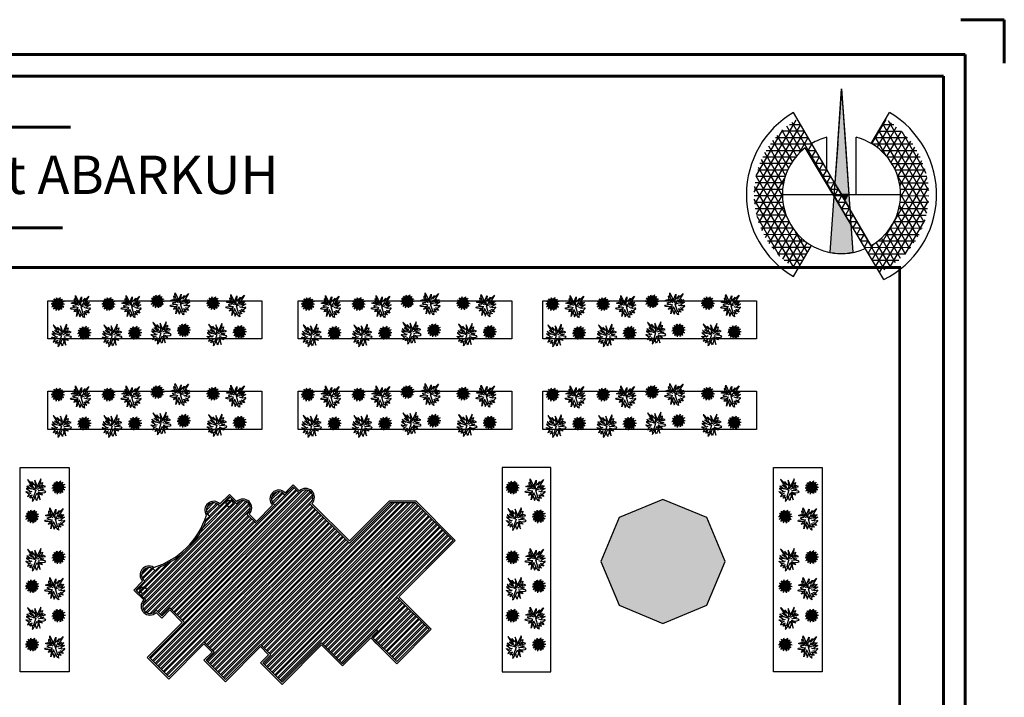
# Model space of a CAD drawing. Units: millimetres. Extents: x 1771 to 2527, y 60 to 149.
# Drawn here: x 2493 to 2527, y 126 to 149 of the extents above; entities that cross this region are included whole.
import ezdxf

# ---------------------------------------------------------------- set-up
doc = ezdxf.new("R2010")
doc.units = ezdxf.units.MM
doc.header["$LTSCALE"] = 0.4
for name, color, linetype in [('DOOR', 98, 'Continuous'), ('doorf', 211, 'Continuous'), ('LAYER2', 252, 'Continuous'), ('wall', 18, 'Continuous')]:
    doc.layers.add(name, color=color, linetype=linetype)

# ---------------------------------------------------------------- blocks, each defined once
blk = doc.blocks.new('*X38')
at = {"color": 0}
for p, q in [((120.301, 72.878), (121.23, 73.415)), ((120.332, 72.795), (121.4, 73.411)), ((120.419, 72.744), (121.538, 73.39)), ((120.453, 73.067), (120.991, 73.377)), ((120.803, 73.311), (121.281, 73.035)), ((120.839, 73.326), (120.839, 72.895)), ((120.907, 73.352), (121.507, 73.005)), ((120.927, 73.359), (120.927, 72.947)), ((121.006, 72.982), (121.658, 73.358)), ((121.014, 73.383), (121.014, 72.985)), ((121.024, 73.386), (122.15, 72.736)), ((121.102, 73.401), (121.102, 73.012)), ((121.159, 73.409), (122.237, 72.786)), ((121.189, 73.412), (121.189, 73.028)), ((121.272, 73.035), (121.763, 73.318)), ((121.277, 73.416), (121.277, 73.035)), ((121.321, 73.416), (122.3, 72.851)), ((121.364, 73.414), (121.364, 73.032)), ((121.452, 73.405), (121.452, 73.019)), ((121.539, 73.39), (121.539, 72.996)), ((121.542, 73.39), (122.167, 73.029)), ((121.627, 73.368), (121.627, 72.961)), ((121.714, 73.338), (121.714, 72.914)), ((121.802, 73.301), (121.802, 72.851)), ((120.55, 73.154), (120.917, 72.942)), ((120.577, 73.175), (120.577, 72.652)), ((120.626, 73.211), (121.016, 72.986)), ((120.664, 73.236), (120.664, 72.731)), ((120.71, 73.263), (121.133, 73.019)), ((120.752, 73.286), (120.752, 72.825)), ((121.428, 73.023), (121.858, 73.272)), ((121.549, 72.992), (121.944, 73.22)), ((121.651, 72.95), (122.021, 73.164)), ((121.889, 73.254), (121.889, 72.767)), ((121.977, 73.197), (121.977, 72.635)), ((120.417, 73.029), (120.759, 72.831)), ((120.48, 73.093), (120.832, 72.89)), ((120.489, 73.102), (120.489, 72.703)), ((121.738, 72.899), (122.092, 73.104)), ((121.813, 72.842), (122.156, 73.04)), ((122.064, 73.129), (122.064, 72.686)), ((122.152, 73.045), (122.152, 72.737)), ((120.308, 72.889), (120.64, 72.698)), ((120.314, 72.898), (120.314, 72.805)), ((120.36, 72.961), (120.695, 72.767)), ((120.402, 73.012), (120.402, 72.754)), ((120.742, 72.021), (122.267, 72.902)), ((121.879, 72.779), (122.215, 72.973)), ((122.239, 72.941), (122.239, 72.788)), ((120.506, 72.693), (120.787, 72.856)), ((121.851, 72.807), (122.063, 72.685)), ((120.593, 72.643), (120.609, 72.652)), ((121.783, 72.644), (121.889, 72.583)), ((121.802, 72.655), (121.802, 72.533)), ((121.869, 72.696), (121.976, 72.634)), ((121.889, 72.708), (121.889, 72.584)), ((120.267, 71.646), (121.746, 72.5)), ((121.525, 72.49), (121.627, 72.431)), ((121.539, 72.498), (121.539, 72.379)), ((121.611, 72.541), (121.714, 72.482)), ((121.627, 72.551), (121.627, 72.43)), ((121.697, 72.593), (121.802, 72.532)), ((121.714, 72.603), (121.714, 72.481)), ((121.353, 72.387), (121.453, 72.329)), ((121.364, 72.394), (121.364, 72.277)), ((121.439, 72.438), (121.54, 72.38)), ((121.452, 72.446), (121.452, 72.328)), ((121.095, 72.233), (121.192, 72.177)), ((121.102, 72.237), (121.102, 72.124)), ((121.181, 72.284), (121.279, 72.228)), ((121.189, 72.289), (121.189, 72.175)), ((121.267, 72.336), (121.366, 72.278)), ((121.277, 72.341), (121.277, 72.226)), ((120.924, 72.13), (121.018, 72.075)), ((120.927, 72.132), (120.927, 72.022)), ((121.009, 72.181), (121.105, 72.126)), ((121.014, 72.184), (121.014, 72.073)), ((120.664, 71.975), (120.664, 71.869)), ((120.666, 71.976), (120.757, 71.923)), ((120.752, 72.027), (120.844, 71.974)), ((120.752, 72.027), (120.752, 71.92)), ((120.838, 72.079), (120.931, 72.024)), ((120.839, 72.08), (120.839, 71.971)), ((120.408, 71.821), (121.645, 71.107)), ((120.489, 71.87), (120.489, 71.368)), ((120.494, 71.873), (120.621, 71.8)), ((120.577, 71.923), (120.577, 71.294)), ((120.58, 71.924), (120.67, 71.872)), ((121.977, 71.822), (121.977, 71.272)), ((121.978, 71.824), (122.309, 71.633)), ((121.98, 71.827), (121.986, 71.83)), ((120.236, 71.719), (121.382, 71.057)), ((120.314, 71.765), (120.314, 71.571)), ((120.314, 71.572), (120.645, 71.764)), ((120.322, 71.77), (121.523, 71.076)), ((120.366, 71.501), (120.702, 71.695)), ((120.402, 71.818), (120.402, 71.458)), ((120.664, 71.739), (120.664, 71.234)), ((121.038, 71.081), (122.16, 71.728)), ((121.818, 71.632), (122.073, 71.779)), ((121.889, 71.703), (121.889, 71.216)), ((121.929, 71.751), (122.261, 71.56)), ((122.064, 71.784), (122.064, 71.341)), ((122.152, 71.733), (122.152, 71.425)), ((120.313, 71.573), (121.208, 71.057)), ((120.424, 71.434), (120.767, 71.631)), ((120.488, 71.369), (120.842, 71.574)), ((120.752, 71.645), (120.752, 71.184)), ((120.839, 71.575), (120.839, 71.144)), ((121.176, 71.059), (122.247, 71.678)), ((121.343, 71.055), (122.289, 71.601)), ((121.714, 71.556), (121.714, 71.132)), ((121.728, 71.564), (122.084, 71.359)), ((121.802, 71.619), (121.802, 71.169)), ((121.805, 71.621), (122.149, 71.422)), ((121.872, 71.684), (122.208, 71.489)), ((122.239, 71.682), (122.239, 71.529)), ((120.558, 71.309), (120.928, 71.522)), ((120.636, 71.253), (121.029, 71.48)), ((120.721, 71.201), (121.149, 71.448)), ((120.815, 71.154), (121.301, 71.435)), ((120.92, 71.114), (121.551, 71.478)), ((120.927, 71.523), (120.927, 71.111)), ((121.014, 71.485), (121.014, 71.087)), ((121.102, 71.458), (121.102, 71.069)), ((121.189, 71.442), (121.189, 71.058)), ((121.25, 71.436), (121.752, 71.147)), ((121.277, 71.435), (121.277, 71.054)), ((121.364, 71.438), (121.364, 71.056)), ((121.412, 71.444), (121.847, 71.192)), ((121.452, 71.451), (121.452, 71.064)), ((121.536, 71.473), (121.934, 71.243)), ((121.539, 71.474), (121.539, 71.08)), ((121.627, 71.508), (121.627, 71.102)), ((121.64, 71.514), (122.013, 71.299)), ((120.483, 71.374), (120.951, 71.104)), ((121.576, 71.088), (122.143, 71.416))]:
    blk.add_line(p, q, dxfattribs=at)
blk = doc.blocks.new('*U39')
at = {"layer": 'LAYER2', "linetype": 'Continuous'}
for p, q in [((120.507, 72.39), (120.5, 72.337)), ((121.269, 72.337), (120.507, 72.39)), ((120.498, 72.324), (120.494, 72.287)), ((120.494, 72.287), (120.494, 72.235)), ((120.494, 72.235), (120.494, 72.183)), ((120.5, 72.337), (120.498, 72.324)), ((121.099, 72.235), (121.012, 72.183)), ((121.186, 72.287), (121.099, 72.235)), ((121.248, 72.324), (121.186, 72.287)), ((121.269, 72.337), (121.248, 72.324)), ((121.381, 72.287), (121.292, 72.235)), ((121.292, 72.183), (121.292, 72.235)), ((121.445, 72.324), (121.381, 72.287)), ((121.98, 72.287), (121.445, 72.324)), ((121.98, 72.287), (122.722, 72.235)), ((122.722, 72.235), (121.98, 72.183)), ((120.494, 72.183), (120.5, 72.135)), ((120.5, 72.135), (120.502, 72.121)), ((120.502, 72.121), (120.504, 72.106)), ((120.507, 72.08), (120.504, 72.106)), ((120.884, 72.106), (120.507, 72.08)), ((120.909, 72.121), (120.884, 72.106)), ((120.932, 72.135), (120.909, 72.121)), ((121.012, 72.183), (120.932, 72.135)), ((121.292, 72.135), (121.097, 72.121)), ((121.097, 72.121), (121.12, 72.135)), ((121.203, 72.183), (121.12, 72.135)), ((121.98, 72.183), (121.292, 72.135)), ((121.292, 72.135), (121.292, 72.183))]:
    blk.add_line(p, q, dxfattribs=at)
for points in [[(120.507, 72.39), (120.5, 72.337), (121.269, 72.337)], [(120.498, 72.324), (120.494, 72.287), (121.186, 72.287)], [(120.494, 72.287), (120.494, 72.235), (121.099, 72.235)], [(120.494, 72.235), (120.494, 72.183), (121.012, 72.183)], [(120.5, 72.337), (120.498, 72.324), (121.248, 72.324)], [(121.292, 72.235), (121.203, 72.183), (121.292, 72.183)], [(121.381, 72.287), (121.292, 72.235), (122.722, 72.235)], [(121.292, 72.235), (121.292, 72.183), (121.98, 72.183)], [(121.445, 72.324), (121.381, 72.287), (121.98, 72.287)], [(120.494, 72.183), (120.5, 72.135), (120.932, 72.135)], [(120.5, 72.135), (120.502, 72.121), (120.909, 72.121)], [(120.502, 72.121), (120.504, 72.106), (120.884, 72.106)], [(121.203, 72.183), (121.12, 72.135), (121.292, 72.135)]]:
    blk.add_solid(points, dxfattribs=at)
at = {"layer": 'LAYER2', "linetype": 'Continuous', "extrusion": (0, 0, -1)}
for points in [[(-120.494, 72.287), (-121.186, 72.287), (-121.099, 72.235)], [(-120.494, 72.235), (-121.099, 72.235), (-121.012, 72.183)], [(-120.498, 72.324), (-121.248, 72.324), (-121.186, 72.287)], [(-120.5, 72.337), (-121.269, 72.337), (-121.248, 72.324)], [(-121.292, 72.235), (-122.722, 72.235), (-121.98, 72.183)], [(-121.381, 72.287), (-121.98, 72.287), (-122.722, 72.235)], [(-120.494, 72.183), (-121.012, 72.183), (-120.932, 72.135)], [(-120.5, 72.135), (-120.932, 72.135), (-120.909, 72.121)], [(-120.502, 72.121), (-120.909, 72.121), (-120.884, 72.106)], [(-120.504, 72.106), (-120.884, 72.106), (-120.507, 72.08)], [(-121.12, 72.135), (-121.292, 72.135), (-121.097, 72.121)], [(-121.203, 72.183), (-121.292, 72.183), (-121.292, 72.135)], [(-121.292, 72.183), (-121.98, 72.183), (-121.292, 72.135)]]:
    blk.add_solid(points, dxfattribs=at)
blk = doc.blocks.new('Drawing3')
at = {"color": 3}
for p, q in [((23.828, 15.594), (23.779, 15.88)), ((23.868, 15.576), (23.583, 15.201)), ((23.833, 15.583), (23.97, 15.822)), ((23.886, 15.633), (24.139, 15.775)), ((23.982, 15.598), (24.329, 15.647)), ((24.776, 15.203), (25.509, 15.333)), ((24.782, 15.371), (25.501, 15.178)), ((25.544, 15.31), (24.802, 15.245)), ((25.523, 15.143), (24.823, 15.398)), ((24.841, 15.048), (25.451, 15.476)), ((25.492, 15.47), (24.847, 15.097)), ((24.849, 15.303), (25.465, 15.243)), ((25.462, 15.217), (24.853, 15.33)), ((24.858, 15.521), (25.429, 15.042)), ((25.457, 15.35), (24.858, 15.196)), ((24.865, 15.17), (25.449, 15.376)), ((24.891, 15.431), (25.424, 15.116)), ((25.409, 15.093), (24.905, 15.453)), ((25.434, 15.001), (24.907, 15.527)), ((25.396, 15.47), (24.918, 15.077)), ((24.936, 15.056), (25.378, 15.49)), ((25.378, 15.593), (24.951, 14.983)), ((24.966, 14.936), (25.338, 15.581)), ((24.982, 15.528), (25.332, 15.018)), ((24.991, 15.624), (25.306, 14.949)), ((25.31, 15.004), (25.005, 15.543)), ((25.291, 15.553), (25.024, 14.994)), ((25.293, 14.909), (25.038, 15.609)), ((25.049, 14.983), (25.266, 15.563)), ((25.106, 15.579), (25.208, 14.968)), ((25.126, 14.886), (25.191, 15.628)), ((25.181, 14.965), (25.133, 15.582)), ((25.155, 15.661), (25.155, 14.917))]:
    blk.add_line(p, q, dxfattribs=at)
for points in [[(23.651, 15.712), (23.58, 15.754), (23.508, 15.795), (23.404, 15.851), (23.383, 15.855), (23.415, 15.824), (23.507, 15.682), (23.567, 15.581), (23.662, 15.588)], [(23.545, 15.774), (23.483, 15.965), (23.471, 15.976), (23.524, 15.911), (23.606, 15.776), (23.639, 15.762), (23.665, 15.772)], [(24.031, 15.736), (24.024, 15.803), (24.025, 15.916), (24.023, 16.029), (24.013, 16.122), (23.933, 15.825), (23.826, 16.075), (23.818, 16.114), (23.805, 15.969), (23.835, 15.895), (23.781, 16.002), (23.645, 16.283), (23.628, 16.304), (23.738, 15.758), (23.7, 15.814), (23.587, 15.979)], [(24.093, 15.678), (24.256, 15.857), (24.343, 16.001), (24.365, 16.08), (23.992, 15.708)], [(24.234, 15.833), (24.378, 15.863), (24.332, 15.774), (24.294, 15.743), (24.227, 15.705), (24.204, 15.695), (24.203, 15.694)], [(23.543, 15.485), (23.48, 15.487), (23.375, 15.446), (23.375, 15.446), (23.294, 15.386), (23.294, 15.386), (23.421, 15.382), (23.536, 15.385)], [(23.446, 15.474), (23.413, 15.488), (23.375, 15.543), (23.306, 15.666), (23.318, 15.683), (23.367, 15.653), (23.471, 15.597), (23.518, 15.616), (23.543, 15.621)], [(23.548, 15.269), (23.398, 15.263), (23.388, 15.259), (23.454, 15.298), (23.572, 15.384), (23.583, 15.4)], [(23.548, 15.269), (23.514, 15.197), (23.505, 15.123), (23.458, 15.053), (23.521, 15.063), (23.65, 15.169), (23.896, 15.392), (23.894, 15.349), (23.905, 15.076), (23.908, 14.962), (23.991, 15.419), (23.991, 15.419), (24.063, 15.346), (24.188, 15.287), (24.313, 15.267), (24.376, 15.265), (24.365, 15.331), (24.115, 15.468), (23.985, 15.483)], [(23.801, 15.611), (23.688, 15.709)], [(24.057, 15.352), (24.122, 15.218), (24.141, 15.17), (24.141, 15.17), (24.046, 15.242), (23.985, 15.304)], [(24.248, 15.604), (24.394, 15.58), (24.458, 15.575), (24.338, 15.682), (24.153, 15.686), (24.082, 15.658)], [(24.127, 15.56), (24.22, 15.538), (24.323, 15.466), (24.184, 15.453), (24.163, 15.456), (24.144, 15.453)], [(23.898, 15.239), (23.898, 15.239), (23.805, 15.112), (23.776, 15.077), (23.749, 15.046), (23.719, 15.001), (23.703, 15.071), (23.709, 15.133), (23.728, 15.24)]]:
    blk.add_lwpolyline(points, dxfattribs=at)

msp = doc.modelspace()

# ---------------------------------------------------------------- hatches: boundary and pattern name
at = {"ltscale": 0.4}
h = msp.add_hatch(dxfattribs=at)
h.set_pattern_fill('STEEL', color=256, scale=0.041969, style=0)
h.set_pattern_definition([(45, (2073.78857, 23.7216), (-0.09422273, 0.09422273), []), (45, (2073.78857, 23.78823), (-0.09422273, 0.09422273), [])])
h.paths.add_polyline_path([(2503.788, 128.018), (2504.511, 127.295), (2505.675, 128.459), (2505.712, 128.422), (2505.516, 128.226), (2506.375, 127.367), (2507.489, 128.481), (2506.372, 129.598), (2508.32, 131.546), (2507.011, 132.855), (2506.147, 132.855), (2504.744, 131.452), (2503.373, 132.824, 1.236229), (2503.024, 133.172, -0.000172), (2503.024, 133.172), (2502.804, 133.392), (2502.524, 133.113, 1.220714), (2502.17, 132.767, 0.005872), (2502.175, 132.764), (2501.54, 132.128), (2501.212, 132.456, 1.235442), (2500.863, 132.805), (2500.61, 133.058), (2500.28, 132.727, 1.249794), (2499.935, 132.375, -0.005642), (2499.931, 132.378), (2499.814, 132.262, -0.222825), (2498.181, 130.629), (2498.047, 130.494, 1.198267), (2497.685, 130.154, 0.014987), (2497.698, 130.145), (2497.389, 129.836), (2497.735, 129.49, 1.235442), (2498.084, 129.141), (2498.281, 128.944), (2498.56, 129.223), (2499.062, 128.721), (2497.853, 127.512), (2498.523, 126.843), (2499.731, 128.051), (2500.084, 127.698), (2499.805, 127.419), (2500.475, 126.75), (2501.683, 127.958), (2502.036, 127.605), (2501.758, 127.326), (2502.427, 126.657)])
h = msp.add_hatch(color=256, dxfattribs=at)
h.set_gradient(color1=(0, 0, 255), one_color=1, tint=1, name='SPHERICAL')
h.paths.add_polyline_path([(2513.412, 130.823), (2514.039, 129.311), (2515.551, 128.684), (2517.064, 129.311), (2517.69, 130.823), (2517.064, 132.336), (2515.551, 132.962), (2514.039, 132.336)])

# ---------------------------------------------------------------- linework, layer by layer
for p, q in [((2482.038, 140.956, 8.564), (2523.707, 140.956, 8.564)), ((2523.707, 140.956, 8.564), (2523.707, 108.887, 8.564)), ((2502.804, 133.392, 8.564), (2502.524, 133.113, 8.564)), ((2502.804, 133.467, 8.564), (2502.528, 133.191, 8.564)), ((2503.02, 133.25, 8.564), (2502.804, 133.467, 8.564)), ((2503.024, 133.172, 8.564), (2502.804, 133.392, 8.564)), ((2500.61, 133.058, 8.564), (2500.28, 132.727, 8.564)), ((2500.61, 133.132, 8.564), (2500.284, 132.805, 8.564)), ((2500.859, 132.883, 8.564), (2500.61, 133.132, 8.564)), ((2500.859, 132.883, 8.564), (2500.61, 133.132, 8.564)), ((2500.863, 132.805, 8.564), (2500.61, 133.058, 8.564)), ((2500.863, 132.805, 8.564), (2500.61, 133.058, 8.564)), ((2502.175, 132.764, 8.564), (2501.54, 132.128, 8.564)), ((2502.097, 132.76, 8.564), (2501.54, 132.203, 8.564)), ((2504.744, 131.452, 8.564), (2503.373, 132.824, 8.564)), ((2504.744, 131.527, 8.564), (2503.451, 132.82, 8.564)), ((2499.931, 132.378, 8.564), (2499.814, 132.262, 8.564)), ((2501.54, 132.128, 8.564), (2501.212, 132.456, 8.564)), ((2501.54, 132.203, 8.564), (2501.291, 132.452, 8.564)), ((2501.96, 132.548, 8.564), (2501.54, 132.128, 8.564)), ((2505.209, 131.992, 8.564), (2504.744, 131.527, 8.564)), ((2498.181, 130.629, 8.564), (2498.047, 130.494, 8.564)), ((2497.619, 130.141, 8.564), (2497.314, 129.836, 8.564)), ((2497.698, 130.145, 8.564), (2497.389, 129.836, 8.564)), ((2507.024, 130.176, 8.564), (2506.447, 129.598, 8.564)), ((2497.314, 129.836, 8.564), (2497.656, 129.494, 8.564)), ((2497.389, 129.836, 8.564), (2497.735, 129.49, 8.564)), ((2507.489, 128.481, 8.564), (2506.372, 129.598, 8.564)), ((2507.564, 128.481, 8.564), (2506.447, 129.598, 8.564)), ((2498.084, 129.141, 8.564), (2498.281, 128.944, 8.564)), ((2498.088, 129.063, 8.564), (2498.281, 128.869, 8.564)), ((2498.56, 129.223, 8.564), (2498.281, 128.944, 8.564)), ((2498.56, 129.148, 8.564), (2498.281, 128.869, 8.564)), ((2498.56, 129.223, 8.564), (2499.062, 128.721, 8.564)), ((2498.56, 129.148, 8.564), (2498.987, 128.721, 8.564)), ((2498.987, 128.721, 8.564), (2497.779, 127.512, 8.564)), ((2499.062, 128.721, 8.564), (2497.853, 127.512, 8.564)), ((2504.511, 127.295, 8.564), (2505.675, 128.459, 8.564)), ((2505.516, 128.226, 8.564), (2505.712, 128.422, 8.564)), ((2505.675, 128.459, 8.564), (2505.712, 128.422, 8.564)), ((2506.375, 127.293, 8.564), (2507.564, 128.481, 8.564)), ((2506.375, 127.367, 8.564), (2507.489, 128.481, 8.564)), ((2498.523, 126.843, 8.564), (2499.731, 128.051, 8.564)), ((2498.523, 126.768, 8.564), (2499.731, 127.977, 8.564)), ((2499.731, 128.051, 8.564), (2500.084, 127.698, 8.564)), ((2499.731, 127.977, 8.564), (2500.01, 127.698, 8.564)), ((2500.475, 126.75, 8.564), (2501.683, 127.958, 8.564)), ((2501.683, 127.958, 8.564), (2502.036, 127.605, 8.564)), ((2502.427, 126.657, 8.564), (2503.788, 128.018, 8.564)), ((2502.427, 126.583, 8.564), (2503.788, 127.944, 8.564)), ((2503.788, 128.018, 8.564), (2504.511, 127.295, 8.564)), ((2503.788, 127.944, 8.564), (2504.511, 127.221, 8.564)), ((2505.479, 128.189, 8.564), (2504.511, 127.221, 8.564)), ((2505.479, 128.189, 8.564), (2505.684, 127.984, 8.564)), ((2505.479, 128.189, 8.564), (2506.375, 127.293, 8.564)), ((2505.516, 128.226, 8.564), (2505.721, 128.022, 8.564)), ((2505.516, 128.226, 8.564), (2506.375, 127.367, 8.564)), ((2500.01, 127.698, 8.564), (2499.731, 127.419, 8.564)), ((2500.084, 127.698, 8.564), (2499.805, 127.419, 8.564)), ((2500.475, 126.675, 8.564), (2501.683, 127.884, 8.564)), ((2501.683, 127.884, 8.564), (2501.962, 127.605, 8.564)), ((2501.962, 127.605, 8.564), (2501.683, 127.326, 8.564)), ((2502.036, 127.605, 8.564), (2501.758, 127.326, 8.564)), ((2497.779, 127.512, 8.564), (2498.523, 126.768, 8.564)), ((2497.853, 127.512, 8.564), (2498.523, 126.843, 8.564)), ((2499.731, 127.419, 8.564), (2500.475, 126.675, 8.564)), ((2499.805, 127.419, 8.564), (2500.475, 126.75, 8.564)), ((2501.683, 127.326, 8.564), (2502.427, 126.583, 8.564)), ((2501.758, 127.326, 8.564), (2502.427, 126.657, 8.564))]:
    msp.add_line(p, q)
at = {"ltscale": 0.02}
for p, q in [((2504.744, 131.452, 8.564), (2506.147, 132.855, 8.564)), ((2505.209, 131.992, 8.564), (2506.125, 132.908, 8.564)), ((2506.125, 132.908, 8.564), (2507.033, 132.908, 8.564)), ((2506.147, 132.855, 8.564), (2507.011, 132.855, 8.564)), ((2508.32, 131.546, 8.564), (2507.011, 132.855, 8.564)), ((2508.394, 131.546, 8.564), (2507.033, 132.908, 8.564)), ((2506.372, 129.598, 8.564), (2508.32, 131.546, 8.564)), ((2507.024, 130.176, 8.564), (2508.394, 131.546, 8.564))]:
    msp.add_line(p, q, dxfattribs=at)
at = {"ltscale": 0.4, "const_width": 0.097, "elevation": 8.564}
msp.add_lwpolyline([(2492.455, 108.887), (2482.038, 108.887), (2482.038, 140.956), (2523.707, 140.956), (2523.707, 108.887), (2513.29, 108.887)], dxfattribs=at)
at = {"color": 1, "elevation": 23.399}
for points in [[(2501.729, 138.492), (2494.358, 138.492), (2494.358, 139.812), (2501.729, 139.812)], [(2510.348, 138.492), (2502.976, 138.492), (2502.976, 139.812), (2510.348, 139.812)], [(2518.779, 138.492), (2511.407, 138.492), (2511.407, 139.812), (2518.779, 139.812)], [(2501.729, 135.37), (2494.358, 135.37), (2494.358, 136.69), (2501.729, 136.69)], [(2510.348, 135.37), (2502.976, 135.37), (2502.976, 136.69), (2510.348, 136.69)], [(2518.779, 135.37), (2511.407, 135.37), (2511.407, 136.69), (2518.779, 136.69)], [(2495.085, 127.011), (2493.401, 127.011), (2493.401, 134.056), (2495.085, 134.056)], [(2510.006, 127.011), (2511.69, 127.011), (2511.69, 134.056), (2510.006, 134.056)], [(2521.039, 127.011), (2519.355, 127.011), (2519.355, 134.056), (2521.039, 134.056)]]:
    msp.add_lwpolyline(points, close=True, dxfattribs=at)
at = {"ltscale": 0.4, "elevation": 8.564}
msp.add_lwpolyline([(2515.551, 128.684), (2517.064, 129.311), (2517.69, 130.823), (2517.064, 132.336), (2515.551, 132.962), (2514.039, 132.336), (2513.412, 130.823), (2514.039, 129.311)], close=True, dxfattribs=at)
at = {"ltscale": 0.02}
for centre in [(2500.618, 132.815, 8.564), (2497.635, 129.832, 8.564)]:
    msp.add_circle(centre, 0.115, dxfattribs=at)
for centre, radius, start, end in [((2502.313, 132.975, 8.564), 0.305, 45, 225), ((2502.313, 132.975, 8.564), 0.252, 32.9753, 237.0247), ((2503.236, 133.035, 8.564), 0.305, 315, 135), ((2503.236, 133.035, 8.564), 0.252, 302.9593, 147.0407), ((2500.068, 132.59, 8.564), 0.305, 45, 214.567), ((2500.068, 132.59, 8.564), 0.252, 32.9753, 237.0247), ((2501.075, 132.667, 8.564), 0.305, 315, 135), ((2501.075, 132.667, 8.564), 0.252, 302.9753, 147.0247), ((2497.835, 130.357, 8.564), 0.305, 58.4714, 225), ((2497.835, 130.357, 8.564), 0.252, 32.9753, 237.0247), ((2497.872, 129.278, 8.564), 0.305, 135, 315), ((2497.872, 129.278, 8.564), 0.252, 122.9753, 327.0247)]:
    msp.add_arc(centre, radius, start, end)
for centre, start, end in [((2497.219, 133.224, 8.564), 286.5548, 342.7374), ((2497.257, 133.187, 8.564), 289.8766, 340.1234)]:
    msp.add_arc(centre, 2.72, start, end, dxfattribs=at)
at = {"layer": 'doorf', "color": 0, "linetype": 'Continuous', "lineweight": 60}
for p, q in [((2527.314, 149.5), (2525.814, 149.5)), ((2527.314, 149.5), (2527.314, 148)), ((2525.964, 148.299), (2465.665, 148.299)), ((2525.964, 106.449), (2525.964, 148.299)), ((2525.214, 147.549), (2474.363, 147.549)), ((2525.214, 107.199), (2525.214, 147.549))]:
    msp.add_line(p, q, dxfattribs=at)
at = {"layer": 'doorf', "linetype": 'Continuous', "lineweight": 60}
for p, q in [((2481.106, 145.796), (2495.131, 145.796)), ((2481.187, 142.326), (2494.858, 142.326))]:
    msp.add_line(p, q, dxfattribs=at)
at = {"layer": 'LAYER2', "linetype": 'Continuous'}
for p, q in [((2521.706, 147.114), (2521.307, 141.473)), ((2521.706, 147.114), (2522.096, 141.473)), ((2522.729, 141.712), (2520.054, 146.302)), ((2522.731, 145.231), (2523.356, 146.3)), ((2522.212, 143.472), (2522.214, 145.444)), ((2523.161, 140.539), (2520.45, 145.078)), ((2520.05, 140.644), (2520.675, 141.713))]:
    msp.add_line(p, q, dxfattribs=at)
at = {"layer": 'LAYER2', "color": 6, "linetype": 'Continuous'}
for p, q in [((2521.194, 144.309), (2521.195, 145.445)), ((2519.666, 143.473), (2521.409, 143.472)), ((2521.448, 143.472), (2523.74, 143.47))]:
    msp.add_line(p, q, dxfattribs=at)
for radius, start, end in [(3.276, 120.2211, 239.6906), (3.276, 296.4338, 59.6906), (2.037, 104.4333, 120.2211), (2.037, 300.2211, 75.491)]:
    msp.add_arc((2521.703, 143.472), radius, start, end, dxfattribs=at)
at = {"layer": 'LAYER2', "linetype": 'Continuous'}
msp.add_arc((2521.703, 143.472), 2.037, 127.956, 293.7392, dxfattribs=at)

# ---------------------------------------------------------------- block references
at = {"color": 2}
for p, xscale, yscale, zscale, rotation in [((2505.79, 125.958, 23.399), -0.6000458490214522, 0.6000458490217966, 0.600045849021837, 340.1739980707092), ((2507.535, 125.958, 23.399), -0.6000458490214522, 0.6000458490217966, 0.600045849021837, 340.1739980707092), ((2509.219, 126.048, 23.399), -0.6000458490214522, 0.6000458490217966, 0.600045849021837, 340.1739980707092), ((2511.144, 125.988, 23.399), -0.6000458490214522, 0.6000458490217966, 0.600045849021837, 340.1739980707092), ((2514.408, 125.958, 23.399), -0.6000458490214522, 0.6000458490217966, 0.600045849021837, 340.1739980707092), ((2516.153, 125.958, 23.399), -0.6000458490214522, 0.6000458490217966, 0.600045849021837, 340.1739980707092), ((2517.837, 126.048, 23.399), -0.6000458490214522, 0.6000458490217966, 0.600045849021837, 340.1739980707092), ((2519.762, 125.988, 23.399), -0.6000458490214522, 0.6000458490217966, 0.600045849021837, 340.1739980707092), ((2522.839, 125.958, 23.399), -0.6000458490214522, 0.6000458490217966, 0.600045849021837, 340.1739980707092), ((2524.584, 125.958, 23.399), -0.6000458490214522, 0.6000458490217966, 0.600045849021837, 340.1739980707092), ((2526.268, 126.048, 23.399), -0.6000458490214522, 0.6000458490217966, 0.600045849021837, 340.1739980707092), ((2528.193, 125.988, 23.399), -0.6000458490214522, 0.6000458490217966, 0.600045849021837, 340.1739980707092), ((2484.518, 124.961, 23.399), 0.6000458490214522, 0.6000458490214522, 0.6000458490214522, 19.82600192929077), ((2486.262, 124.961, 23.399), 0.6000458490214522, 0.6000458490214522, 0.6000458490214522, 19.82600192929077), ((2487.947, 125.051, 23.399), 0.6000458490214522, 0.6000458490214522, 0.6000458490214522, 19.82600192929077), ((2489.872, 124.991, 23.399), 0.6000458490214522, 0.6000458490214522, 0.6000458490214522, 19.82600192929077), ((2493.136, 124.961, 23.399), 0.6000458490214522, 0.6000458490214522, 0.6000458490214522, 19.82600192929077), ((2494.881, 124.961, 23.399), 0.6000458490214522, 0.6000458490214522, 0.6000458490214522, 19.82600192929077), ((2496.565, 125.051, 23.399), 0.6000458490214522, 0.6000458490214522, 0.6000458490214522, 19.82600192929077), ((2498.49, 124.991, 23.399), 0.6000458490214522, 0.6000458490214522, 0.6000458490214522, 19.82600192929077), ((2501.567, 124.961, 23.399), 0.6000458490214522, 0.6000458490214522, 0.6000458490214522, 19.82600192929077), ((2503.311, 124.961, 23.399), 0.6000458490214522, 0.6000458490214522, 0.6000458490214522, 19.82600192929077), ((2504.996, 125.051, 23.399), 0.6000458490214522, 0.6000458490214522, 0.6000458490214522, 19.82600192929077), ((2506.921, 124.991, 23.399), 0.6000458490214522, 0.6000458490214522, 0.6000458490214522, 19.82600192929077), ((2505.79, 122.836, 23.399), -0.6000458490214522, 0.6000458490217966, 0.600045849021837, 340.1739980707092), ((2507.535, 122.836, 23.399), -0.6000458490214522, 0.6000458490217966, 0.600045849021837, 340.1739980707092), ((2509.219, 122.926, 23.399), -0.6000458490214522, 0.6000458490217966, 0.600045849021837, 340.1739980707092), ((2511.144, 122.866, 23.399), -0.6000458490214522, 0.6000458490217966, 0.600045849021837, 340.1739980707092), ((2514.408, 122.836, 23.399), -0.6000458490214522, 0.6000458490217966, 0.600045849021837, 340.1739980707092), ((2516.153, 122.836, 23.399), -0.6000458490214522, 0.6000458490217966, 0.600045849021837, 340.1739980707092), ((2517.837, 122.926, 23.399), -0.6000458490214522, 0.6000458490217966, 0.600045849021837, 340.1739980707092), ((2519.762, 122.866, 23.399), -0.6000458490214522, 0.6000458490217966, 0.600045849021837, 340.1739980707092), ((2522.839, 122.836, 23.399), -0.6000458490214522, 0.6000458490217966, 0.600045849021837, 340.1739980707092), ((2524.584, 122.836, 23.399), -0.6000458490214522, 0.6000458490217966, 0.600045849021837, 340.1739980707092), ((2526.268, 122.926, 23.399), -0.6000458490214522, 0.6000458490217966, 0.600045849021837, 340.1739980707092), ((2528.193, 122.866, 23.399), -0.6000458490214522, 0.6000458490217966, 0.600045849021837, 340.1739980707092), ((2484.518, 121.839, 23.399), 0.6000458490214522, 0.6000458490214522, 0.6000458490214522, 19.82600192929077), ((2486.262, 121.839, 23.399), 0.6000458490214522, 0.6000458490214522, 0.6000458490214522, 19.82600192929077), ((2487.947, 121.929, 23.399), 0.6000458490214522, 0.6000458490214522, 0.6000458490214522, 19.82600192929077), ((2489.872, 121.869, 23.399), 0.6000458490214522, 0.6000458490214522, 0.6000458490214522, 19.82600192929077), ((2493.136, 121.839, 23.399), 0.6000458490214522, 0.6000458490214522, 0.6000458490214522, 19.82600192929077), ((2494.881, 121.839, 23.399), 0.6000458490214522, 0.6000458490214522, 0.6000458490214522, 19.82600192929077), ((2496.565, 121.929, 23.399), 0.6000458490214522, 0.6000458490214522, 0.6000458490214522, 19.82600192929077), ((2498.49, 121.869, 23.399), 0.6000458490214522, 0.6000458490214522, 0.6000458490214522, 19.82600192929077), ((2501.567, 121.839, 23.399), 0.6000458490214522, 0.6000458490214522, 0.6000458490214522, 19.82600192929077), ((2503.311, 121.839, 23.399), 0.6000458490214522, 0.6000458490214522, 0.6000458490214522, 19.82600192929077), ((2504.996, 121.929, 23.399), 0.6000458490214522, 0.6000458490214522, 0.6000458490214522, 19.82600192929077), ((2506.921, 121.869, 23.399), 0.6000458490214522, 0.6000458490214522, 0.6000458490214522, 19.82600192929077), ((2483.632, 119.631, 23.399), 0.6000458490214522, 0.6000458490214522, 0.6000458490214522, 19.82600192929077), ((2521.459, 119.631, 23.399), -0.6000458490214522, 0.6000458490217966, 0.600045849021837, 340.1739980707092), ((2509.587, 119.631, 23.399), 0.6000458490214522, 0.6000458490214522, 0.6000458490214522, 19.82600192929077), ((2504.904, 118.634, 23.399), -0.6000458490214522, 0.6000458490217966, 0.600045849021837, 340.1739980707092), ((2500.186, 118.634, 23.399), 0.6000458490214522, 0.6000458490214522, 0.6000458490214522, 19.82600192929077), ((2530.859, 118.634, 23.399), -0.6000458490214522, 0.6000458490217966, 0.600045849021837, 340.1739980707092), ((2483.632, 117.228, 23.399), 0.6000458490214522, 0.6000458490214522, 0.6000458490214522, 19.82600192929077), ((2521.459, 117.228, 23.399), -0.6000458490214522, 0.6000458490217966, 0.600045849021837, 340.1739980707092), ((2509.587, 117.228, 23.399), 0.6000458490214522, 0.6000458490214522, 0.6000458490214522, 19.82600192929077), ((2504.904, 116.23, 23.399), -0.6000458490214522, 0.6000458490217966, 0.600045849021837, 340.1739980707092), ((2500.186, 116.23, 23.399), 0.6000458490214522, 0.6000458490214522, 0.6000458490214522, 19.82600192929077), ((2530.859, 116.23, 23.399), -0.6000458490214522, 0.6000458490217966, 0.600045849021837, 340.1739980707092), ((2483.632, 115.215, 23.399), 0.6000458490214522, 0.6000458490214522, 0.6000458490214522, 19.82600192929077), ((2521.459, 115.215, 23.399), -0.6000458490214522, 0.6000458490217966, 0.600045849021837, 340.1739980707092), ((2509.587, 115.215, 23.399), 0.6000458490214522, 0.6000458490214522, 0.6000458490214522, 19.82600192929077), ((2504.904, 114.218, 23.399), -0.6000458490214522, 0.6000458490217966, 0.600045849021837, 340.1739980707092), ((2500.186, 114.218, 23.399), 0.6000458490214522, 0.6000458490214522, 0.6000458490214522, 19.82600192929077), ((2530.859, 114.218, 23.399), -0.6000458490214522, 0.6000458490217966, 0.600045849021837, 340.1739980707092)]:
    msp.add_blockref('Drawing3', p, dxfattribs=dict(at, xscale=xscale, yscale=yscale, zscale=zscale, rotation=rotation))
at = {"layer": 'DOOR', "color": 1, "linetype": 'Continuous', "xscale": 2.546516069673108, "yscale": 2.546516069673108, "zscale": 2.546516069673108, "rotation": 89.95581450398535}
msp.add_blockref('*X38', (2705.412, -165.541), dxfattribs=at)
at = {"layer": 'LAYER2', "color": 6, "linetype": 'Continuous', "xscale": 2.546516069673108, "yscale": 2.546516069673108, "zscale": 2.546516069673108, "rotation": 89.95581450398535}
msp.add_blockref('*U39', (2705.412, -165.541), dxfattribs=at)

# ---------------------------------------------------------------- texts
at = {"layer": 'wall', "ltscale": 0.2, "insert": (2468.657, 144.814), "char_height": 1.32305, "attachment_point": 1}
msp.add_mtext('{\\fChiller|b0|i0|c0|p82;University Immune Islam Unit ABARKUH}', dxfattribs=at)

doc.saveas('drawing.dxf')
